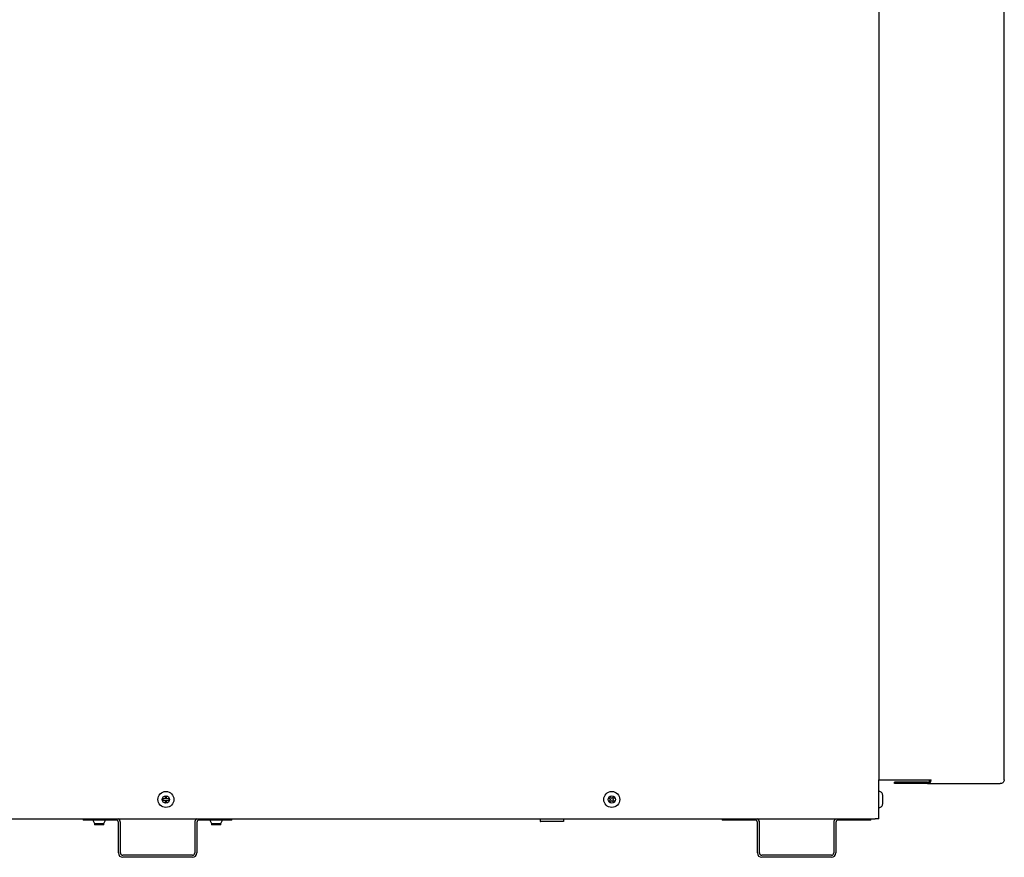
# Model space of a CAD drawing. Units: inches. Extents: x 72 to 159.4, y 54.2 to 132.3.
# Drawn here: x 99.2 to 125.7, y 54.2 to 76.7 of the extents above; entities that cross this region are included whole.
import ezdxf

# ---------------------------------------------------------------- set-up
doc = ezdxf.new("R2010")
doc.units = ezdxf.units.IN
doc.header["$LTSCALE"] = 24
doc.header["$MEASUREMENT"] = 0

msp = doc.modelspace()

# ---------------------------------------------------------------- linework, layer by layer
at = {"color": 7, "linetype": 'Continuous', "lineweight": 25}
for p, q in [((122.302, 93.708), (122.302, 56.283)), ((125.675, 56.283), (125.675, 84.765)), ((122.302, 55.237), (122.302, 56.283)), ((122.302, 56.283), (122.4, 56.283)), ((122.4, 56.283), (122.722, 56.283)), ((122.722, 56.283), (123.707, 56.283)), ((122.722, 56.184), (122.722, 56.22)), ((123.61, 56.22), (122.722, 56.22)), ((123.61, 56.184), (122.722, 56.184)), ((123.61, 56.184), (125.566, 56.184)), ((125.674, 56.283), (125.675, 56.283)), ((103.09, 55.777), (103.025, 55.774)), ((103.025, 55.774), (103.027, 55.734)), ((103.027, 55.734), (103.091, 55.737)), ((103.127, 55.844), (103.087, 55.842)), ((103.087, 55.842), (103.09, 55.777)), ((103.091, 55.737), (103.094, 55.672)), ((103.094, 55.672), (103.134, 55.674)), ((103.13, 55.779), (103.127, 55.844)), ((103.195, 55.782), (103.13, 55.779)), ((103.131, 55.739), (103.196, 55.742)), ((103.134, 55.674), (103.131, 55.739)), ((103.196, 55.742), (103.195, 55.782)), ((115.064, 55.832), (115.036, 55.803)), ((115.036, 55.803), (115.082, 55.758)), ((115.082, 55.758), (115.037, 55.711)), ((115.037, 55.711), (115.065, 55.683)), ((115.11, 55.786), (115.064, 55.832)), ((115.065, 55.683), (115.111, 55.73)), ((115.156, 55.833), (115.11, 55.786)), ((115.111, 55.73), (115.157, 55.684)), ((115.139, 55.758), (115.184, 55.805)), ((115.185, 55.713), (115.139, 55.758)), ((115.184, 55.805), (115.156, 55.833)), ((115.157, 55.684), (115.185, 55.713)), ((122.403, 55.643), (122.403, 55.873)), ((84.048, 55.237), (122.203, 55.237)), ((100.889, 55.237), (100.889, 55.202)), ((101.77, 55.202), (100.889, 55.202)), ((101.143, 55.202), (101.189, 55.11)), ((101.439, 55.11), (101.485, 55.202)), ((101.833, 54.321), (101.833, 55.14)), ((101.889, 54.321), (101.889, 55.14)), ((103.889, 55.14), (103.889, 54.321)), ((103.945, 55.14), (103.945, 54.321)), ((104.889, 55.202), (104.007, 55.202)), ((104.293, 55.202), (104.339, 55.11)), ((104.589, 55.11), (104.635, 55.202)), ((104.889, 55.202), (104.889, 55.237)), ((113.188, 55.237), (113.188, 55.169)), ((113.808, 55.164), (113.53, 55.164)), ((113.812, 55.237), (113.812, 55.169)), ((118.086, 55.237), (118.086, 55.202)), ((118.967, 55.202), (118.086, 55.202)), ((119.03, 54.321), (119.03, 55.14)), ((119.086, 54.321), (119.086, 55.14)), ((121.086, 55.14), (121.086, 54.321)), ((121.142, 55.14), (121.142, 54.321)), ((122.086, 55.202), (121.204, 55.202)), ((122.086, 55.202), (122.086, 55.237)), ((122.302, 55.237), (122.203, 55.237)), ((101.189, 55.11), (101.314, 55.11)), ((101.189, 55.105), (101.189, 55.075)), ((101.439, 55.105), (101.189, 55.105)), ((101.439, 55.075), (101.189, 55.075)), ((101.314, 55.11), (101.439, 55.11)), ((101.439, 55.075), (101.439, 55.105)), ((104.339, 55.11), (104.464, 55.11)), ((104.339, 55.105), (104.339, 55.075)), ((104.589, 55.105), (104.339, 55.105)), ((104.589, 55.075), (104.339, 55.075)), ((104.464, 55.11), (104.589, 55.11)), ((104.589, 55.075), (104.589, 55.105)), ((103.826, 54.258), (101.951, 54.258)), ((103.826, 54.202), (101.951, 54.202)), ((121.023, 54.258), (119.148, 54.258)), ((121.023, 54.202), (119.148, 54.202))]:
    msp.add_line(p, q, dxfattribs=at)
for centre, radius in [((103.111, 55.758), 0.215), ((115.111, 55.758), 0.215), ((103.111, 55.758), 0.1), ((115.111, 55.758), 0.1)]:
    msp.add_circle(centre, radius, dxfattribs=at)
for centre, radius, start, end in [((123.609, 56.282), 0.0977, 270.4419, 0.4352), ((123.609, 56.282), 0.062, 270.4419, 0.4352), ((122.303, 55.873), 0.1, 0, 90.6488), ((122.303, 55.643), 0.1, 269.3512, 0), ((101.77, 55.14), 0.0625, 0, 90), ((101.77, 55.14), 0.118, 0, 55.1101), ((104.007, 55.14), 0.118, 124.8899, 180), ((104.007, 55.14), 0.0625, 90, 180), ((113.193, 55.169), 0.005, 180, 270), ((118.967, 55.14), 0.0625, 0, 90), ((118.967, 55.14), 0.119, 0, 55.1101), ((121.204, 55.14), 0.118, 124.8899, 180), ((121.204, 55.14), 0.0625, 90, 180), ((101.951, 54.321), 0.119, 180, 270), ((101.951, 54.321), 0.0625, 180, 270), ((103.826, 54.321), 0.119, 270, 0), ((103.826, 54.321), 0.0625, 270, 0), ((119.148, 54.321), 0.119, 180, 270), ((119.148, 54.321), 0.0625, 180, 270), ((121.023, 54.321), 0.119, 270, 0), ((121.023, 54.321), 0.0625, 270, 0)]:
    msp.add_arc(centre, radius, start, end, dxfattribs=at)
for points, knots in [([(125.674, 56.283), (125.672, 56.271), (125.668, 56.248), (125.647, 56.217), (125.616, 56.194), (125.587, 56.185), (125.57, 56.184), (125.566, 56.184)], [0, 0, 0, 0, 0.220443, 0.452626, 0.684823, 0.917019, 1, 1, 1, 1]), ([(113.53, 55.164), (113.516, 55.164), (113.494, 55.164), (113.452, 55.164), (113.416, 55.164), (113.379, 55.164), (113.331, 55.164), (113.276, 55.164), (113.233, 55.164), (113.208, 55.164), (113.197, 55.164), (113.192, 55.164), (113.193, 55.164), (113.193, 55.164)], [0, 0, 0, 0, 0.145768, 0.224238, 0.304373, 0.384507, 0.462977, 0.608745, 0.754513, 0.832983, 0.913118, 0.993252, 1, 1, 1, 1]), ([(113.808, 55.164), (113.809, 55.164), (113.81, 55.164), (113.811, 55.165), (113.812, 55.166), (113.812, 55.168), (113.812, 55.169), (113.812, 55.169)], [0, 0, 0, 0, 0.215759, 0.43153, 0.646912, 0.861482, 1, 1, 1, 1])]:
    msp.add_open_spline(points, degree=3, knots=knots, dxfattribs=at)

doc.saveas('drawing.dxf')
